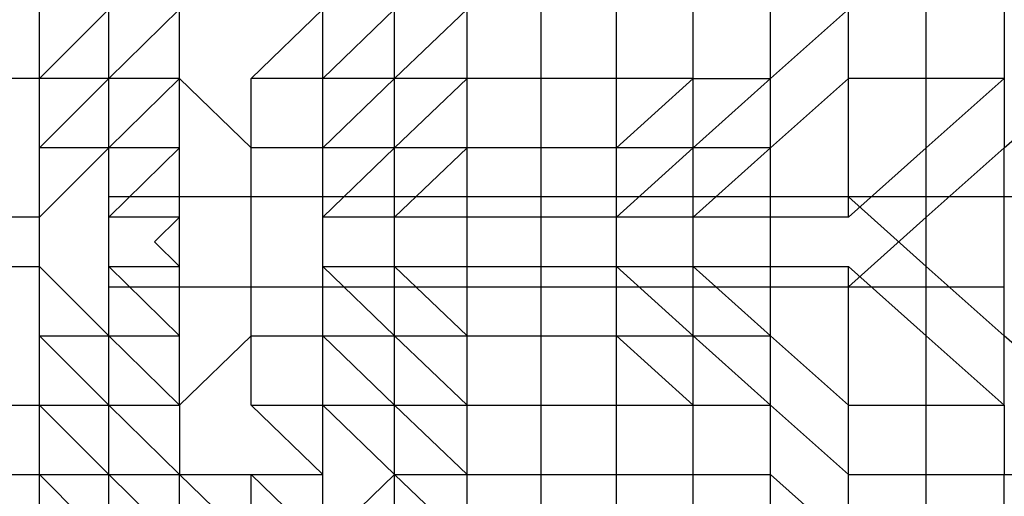
# Model space of a CAD drawing. Units: inches. Extents: x 4444.9 to 4487.1, y 3668.8 to 3681.1.
# Drawn here: x 4447.7 to 4448.1, y 3675.6 to 3675.8 of the extents above; entities that cross this region are included whole.
import ezdxf

# ---------------------------------------------------------------- set-up
doc = ezdxf.new("R2010")
doc.units = ezdxf.units.IN
doc.header["$MEASUREMENT"] = 0
doc.layers.get('0').update_dxf_attribs({"true_color": 0xc2ced6})

msp = doc.modelspace()

# ---------------------------------------------------------------- linework, layer by layer
at = {"color": 7, "linetype": 'Continuous', "lineweight": 25}
for p, q in [((4447.74107, 3675.75315), (4447.74107, 3675.77966)), ((4447.74107, 3675.75315), (4447.76756, 3675.77966)), ((4447.76756, 3675.75315), (4447.79459, 3675.77966)), ((4447.76756, 3675.75315), (4447.76756, 3675.77966)), ((4447.79459, 3675.75315), (4447.79459, 3675.77966)), ((4447.8219, 3675.75315), (4447.8492, 3675.77966)), ((4447.8492, 3675.75315), (4447.8492, 3675.77966)), ((4447.8492, 3675.75315), (4447.87666, 3675.77966)), ((4447.87666, 3675.75315), (4447.90441, 3675.77966)), ((4447.87666, 3675.75315), (4447.87666, 3675.77966)), ((4447.90441, 3675.75315), (4447.90441, 3675.77966)), ((4447.93262, 3675.75315), (4447.93262, 3675.77966)), ((4447.96142, 3675.75315), (4447.96142, 3675.77966)), ((4447.99068, 3675.75315), (4447.99068, 3675.77966)), ((4448.02024, 3675.75315), (4448.04995, 3675.77966)), ((4448.02024, 3675.75315), (4448.02024, 3675.77966)), ((4448.04995, 3675.75315), (4448.04995, 3675.77966)), ((4448.07966, 3675.75315), (4448.07966, 3675.77966)), ((4448.10945, 3675.77966), (4448.10945, 3675.72664)), ((4447.74107, 3675.75315), (4447.71539, 3675.75315)), ((4447.76756, 3675.75315), (4447.74107, 3675.75315)), ((4447.74107, 3675.70013), (4447.74107, 3675.75315)), ((4447.74107, 3675.72664), (4447.76756, 3675.75315)), ((4447.79459, 3675.75315), (4447.76756, 3675.72664)), ((4447.79459, 3675.75315), (4447.76756, 3675.75315)), ((4447.76756, 3675.72664), (4447.76756, 3675.75315)), ((4447.8219, 3675.72664), (4447.79459, 3675.75315)), ((4447.79459, 3675.72664), (4447.79459, 3675.75315)), ((4447.8492, 3675.75315), (4447.8219, 3675.75315)), ((4447.8219, 3675.72664), (4447.8219, 3675.75315)), ((4447.8492, 3675.72664), (4447.87666, 3675.75315)), ((4447.87666, 3675.75315), (4447.8492, 3675.75315)), ((4447.8492, 3675.72664), (4447.8492, 3675.75315)), ((4447.87666, 3675.72664), (4447.90441, 3675.75315)), ((4447.90441, 3675.75315), (4447.87666, 3675.75315)), ((4447.87666, 3675.72664), (4447.87666, 3675.75315)), ((4447.93262, 3675.75315), (4447.90441, 3675.75315)), ((4447.90441, 3675.72664), (4447.90441, 3675.75315)), ((4447.96142, 3675.75315), (4447.93262, 3675.75315)), ((4447.93262, 3675.72664), (4447.93262, 3675.75315)), ((4447.96142, 3675.72664), (4447.99068, 3675.75315)), ((4447.99068, 3675.75315), (4447.96142, 3675.75315)), ((4447.96142, 3675.72664), (4447.96142, 3675.75315)), ((4447.99068, 3675.72664), (4448.02024, 3675.75315)), ((4447.99068, 3675.75315), (4448.02024, 3675.75315)), ((4447.99068, 3675.72664), (4447.99068, 3675.75315)), ((4448.04995, 3675.75315), (4448.02024, 3675.72664)), ((4448.02024, 3675.72664), (4448.02024, 3675.75315)), ((4448.07966, 3675.75315), (4448.04995, 3675.75315)), ((4448.04995, 3675.70013), (4448.04995, 3675.75315)), ((4448.10945, 3675.75315), (4448.07966, 3675.75315)), ((4448.10945, 3675.75315), (4448.07966, 3675.72664)), ((4448.07966, 3675.72664), (4448.07966, 3675.75315)), ((4448.10945, 3675.72664), (4448.13939, 3675.75315)), ((4447.76756, 3675.72664), (4447.74107, 3675.70013)), ((4447.76756, 3675.72664), (4447.74107, 3675.72664)), ((4447.79459, 3675.72664), (4447.76756, 3675.72664)), ((4447.76756, 3675.70013), (4447.79459, 3675.72664)), ((4447.76756, 3675.70013), (4447.76756, 3675.72664)), ((4447.79459, 3675.70013), (4447.79459, 3675.72664)), ((4447.87666, 3675.72664), (4447.8219, 3675.72664)), ((4447.8219, 3675.65488), (4447.8219, 3675.72664)), ((4447.8492, 3675.65488), (4447.8492, 3675.72664)), ((4447.8492, 3675.70013), (4447.87666, 3675.72664)), ((4447.90441, 3675.72664), (4447.87666, 3675.72664)), ((4447.87666, 3675.70013), (4447.90441, 3675.72664)), ((4447.87666, 3675.70013), (4447.87666, 3675.72664)), ((4447.93262, 3675.72664), (4447.90441, 3675.72664)), ((4447.90441, 3675.70013), (4447.90441, 3675.72664)), ((4447.96142, 3675.72664), (4447.93262, 3675.72664)), ((4447.93262, 3675.70013), (4447.93262, 3675.72664)), ((4447.99068, 3675.72664), (4447.96142, 3675.72664)), ((4447.96142, 3675.70013), (4447.99068, 3675.72664)), ((4447.96142, 3675.70013), (4447.96142, 3675.72664)), ((4448.02024, 3675.72664), (4447.99068, 3675.72664)), ((4447.99068, 3675.70013), (4448.02024, 3675.72664)), ((4447.99068, 3675.70013), (4447.99068, 3675.72664)), ((4448.02024, 3675.70013), (4448.02024, 3675.72664)), ((4448.07966, 3675.72664), (4448.04995, 3675.70013)), ((4448.07966, 3675.70013), (4448.10945, 3675.72664)), ((4448.07966, 3675.70013), (4448.07966, 3675.72664)), ((4448.10945, 3675.67361), (4448.10945, 3675.72664)), ((4447.8219, 3675.7079), (4447.76756, 3675.7079)), ((4447.79459, 3675.68139), (4447.79459, 3675.7079)), ((4447.8492, 3675.7079), (4447.8219, 3675.7079)), ((4447.93262, 3675.7079), (4447.8492, 3675.7079)), ((4447.87666, 3675.67361), (4447.87666, 3675.7079)), ((4447.90441, 3675.67361), (4447.90441, 3675.7079)), ((4447.93262, 3675.67361), (4447.93262, 3675.7079)), ((4447.96142, 3675.7079), (4447.93262, 3675.7079)), ((4447.96142, 3675.67361), (4447.96142, 3675.7079)), ((4448.04995, 3675.7079), (4447.96142, 3675.7079)), ((4447.99068, 3675.67361), (4447.99068, 3675.7079)), ((4448.02024, 3675.67361), (4448.02024, 3675.7079)), ((4448.07966, 3675.7079), (4448.04995, 3675.7079)), ((4448.07966, 3675.68139), (4448.04995, 3675.7079)), ((4448.13939, 3675.7079), (4448.07966, 3675.7079)), ((4448.07966, 3675.68139), (4448.07966, 3675.7079)), ((4448.10945, 3675.65488), (4448.10945, 3675.7079)), ((4447.74107, 3675.70013), (4447.71539, 3675.70013)), ((4447.74107, 3675.69076), (4447.74107, 3675.70013)), ((4447.79459, 3675.70013), (4447.76756, 3675.70013)), ((4447.76756, 3675.69076), (4447.76756, 3675.70013)), ((4447.78504, 3675.69076), (4447.79459, 3675.70013)), ((4447.79459, 3675.67361), (4447.79459, 3675.70013)), ((4447.90441, 3675.70013), (4447.8492, 3675.70013)), ((4447.93262, 3675.70013), (4447.90441, 3675.70013)), ((4447.99068, 3675.70013), (4447.93262, 3675.70013)), ((4448.02024, 3675.70013), (4447.99068, 3675.70013)), ((4448.04995, 3675.70013), (4448.02024, 3675.70013)), ((4448.04995, 3675.67361), (4448.07966, 3675.70013)), ((4448.07966, 3675.67361), (4448.07966, 3675.70013)), ((4447.74107, 3675.68139), (4447.74107, 3675.69076)), ((4447.76756, 3675.68139), (4447.76756, 3675.69076)), ((4447.79459, 3675.68139), (4447.78504, 3675.69076)), ((4447.71539, 3675.68139), (4447.74107, 3675.68139)), ((4447.74107, 3675.68139), (4447.76756, 3675.65488)), ((4447.74107, 3675.62837), (4447.74107, 3675.68139)), ((4447.79459, 3675.65488), (4447.76756, 3675.68139)), ((4447.76756, 3675.68139), (4447.79459, 3675.68139)), ((4447.76756, 3675.65488), (4447.76756, 3675.68139)), ((4447.79459, 3675.65488), (4447.79459, 3675.68139)), ((4447.8492, 3675.68139), (4447.90441, 3675.68139)), ((4447.87666, 3675.65488), (4447.8492, 3675.68139)), ((4447.87666, 3675.68139), (4447.90441, 3675.65488)), ((4447.87666, 3675.65488), (4447.87666, 3675.68139)), ((4447.90441, 3675.68139), (4447.93262, 3675.68139)), ((4447.90441, 3675.65488), (4447.90441, 3675.68139)), ((4447.93262, 3675.68139), (4447.99068, 3675.68139)), ((4447.93262, 3675.65488), (4447.93262, 3675.68139)), ((4447.99068, 3675.65488), (4447.96142, 3675.68139)), ((4447.96142, 3675.65488), (4447.96142, 3675.68139)), ((4447.99068, 3675.68139), (4448.02024, 3675.68139)), ((4447.99068, 3675.68139), (4448.02024, 3675.65488)), ((4447.99068, 3675.65488), (4447.99068, 3675.68139)), ((4448.02024, 3675.68139), (4448.04995, 3675.68139)), ((4448.02024, 3675.65488), (4448.02024, 3675.68139)), ((4448.04995, 3675.68139), (4448.07966, 3675.65488)), ((4448.04995, 3675.62837), (4448.04995, 3675.68139)), ((4448.10945, 3675.65488), (4448.07966, 3675.68139)), ((4448.07966, 3675.65488), (4448.07966, 3675.68139)), ((4447.76756, 3675.67361), (4447.8219, 3675.67361)), ((4447.8219, 3675.67361), (4447.8492, 3675.67361)), ((4447.8492, 3675.67361), (4447.93262, 3675.67361)), ((4447.93262, 3675.67361), (4447.96142, 3675.67361)), ((4447.96142, 3675.67361), (4448.04995, 3675.67361)), ((4448.04995, 3675.67361), (4448.07966, 3675.67361)), ((4448.07966, 3675.67361), (4448.10945, 3675.67361)), ((4447.74107, 3675.65488), (4447.76756, 3675.65488)), ((4447.76756, 3675.62837), (4447.74107, 3675.65488)), ((4447.76756, 3675.65488), (4447.79459, 3675.65488)), ((4447.76756, 3675.65488), (4447.79459, 3675.62837)), ((4447.76756, 3675.62837), (4447.76756, 3675.65488)), ((4447.79459, 3675.62837), (4447.8219, 3675.65488)), ((4447.79459, 3675.62837), (4447.79459, 3675.65488)), ((4447.8219, 3675.65488), (4447.87666, 3675.65488)), ((4447.8219, 3675.62837), (4447.8219, 3675.65488)), ((4447.87666, 3675.62837), (4447.8492, 3675.65488)), ((4447.8492, 3675.62837), (4447.8492, 3675.65488)), ((4447.87666, 3675.65488), (4447.90441, 3675.65488)), ((4447.90441, 3675.62837), (4447.87666, 3675.65488)), ((4447.87666, 3675.62837), (4447.87666, 3675.65488)), ((4447.90441, 3675.65488), (4447.93262, 3675.65488)), ((4447.90441, 3675.62837), (4447.90441, 3675.65488)), ((4447.93262, 3675.62837), (4447.93262, 3675.65488)), ((4447.93262, 3675.65488), (4447.96142, 3675.65488)), ((4447.96142, 3675.62837), (4447.96142, 3675.65488)), ((4447.99068, 3675.62837), (4447.96142, 3675.65488)), ((4447.96142, 3675.65488), (4447.99068, 3675.65488)), ((4447.99068, 3675.62837), (4447.99068, 3675.65488)), ((4448.02024, 3675.62837), (4447.99068, 3675.65488)), ((4447.99068, 3675.65488), (4448.02024, 3675.65488)), ((4448.02024, 3675.65488), (4448.04995, 3675.62837)), ((4448.02024, 3675.62837), (4448.02024, 3675.65488)), ((4448.07966, 3675.65488), (4448.10945, 3675.62837)), ((4448.07966, 3675.62837), (4448.07966, 3675.65488)), ((4448.10945, 3675.62837), (4448.10945, 3675.65488)), ((4448.13939, 3675.62837), (4448.10945, 3675.65488)), ((4447.71539, 3675.62837), (4447.74107, 3675.62837)), ((4447.74107, 3675.62837), (4447.76756, 3675.62837)), ((4447.74107, 3675.62837), (4447.76756, 3675.60186)), ((4447.74107, 3675.60186), (4447.74107, 3675.62837)), ((4447.76756, 3675.60186), (4447.76756, 3675.62837)), ((4447.79459, 3675.60186), (4447.76756, 3675.62837)), ((4447.76756, 3675.62837), (4447.79459, 3675.62837)), ((4447.79459, 3675.62837), (4447.79459, 3675.60186)), ((4447.8219, 3675.62837), (4447.8492, 3675.62837)), ((4447.8492, 3675.60186), (4447.8219, 3675.62837)), ((4447.8492, 3675.60186), (4447.8492, 3675.62837)), ((4447.8492, 3675.62837), (4447.87666, 3675.60186)), ((4447.8492, 3675.62837), (4447.87666, 3675.62837)), ((4447.90441, 3675.60186), (4447.87666, 3675.62837)), ((4447.87666, 3675.62837), (4447.90441, 3675.62837)), ((4447.87666, 3675.60186), (4447.87666, 3675.62837)), ((4447.90441, 3675.62837), (4447.93262, 3675.62837)), ((4447.90441, 3675.60186), (4447.90441, 3675.62837)), ((4447.93262, 3675.62837), (4447.96142, 3675.62837)), ((4447.93262, 3675.60186), (4447.93262, 3675.62837)), ((4447.96142, 3675.62837), (4447.99068, 3675.62837)), ((4447.96142, 3675.60186), (4447.96142, 3675.62837)), ((4447.99068, 3675.62837), (4448.02024, 3675.62837)), ((4447.99068, 3675.60186), (4447.99068, 3675.62837)), ((4448.02024, 3675.62837), (4448.04995, 3675.60186)), ((4448.02024, 3675.60186), (4448.02024, 3675.62837)), ((4448.04995, 3675.62837), (4448.07966, 3675.62837)), ((4448.04995, 3675.60186), (4448.04995, 3675.62837)), ((4448.07966, 3675.60186), (4448.07966, 3675.62837)), ((4448.07966, 3675.62837), (4448.10945, 3675.62837)), ((4448.10945, 3675.62837), (4448.10945, 3675.60186)), ((4447.71539, 3675.60186), (4447.74107, 3675.60186)), ((4447.74107, 3675.60186), (4447.76756, 3675.60186)), ((4447.74107, 3675.60186), (4447.76756, 3675.57534)), ((4447.74107, 3675.52232), (4447.74107, 3675.60186)), ((4447.76756, 3675.60186), (4447.79459, 3675.57534)), ((4447.76756, 3675.60186), (4447.79459, 3675.60186)), ((4447.76756, 3675.57534), (4447.76756, 3675.60186)), ((4447.79459, 3675.60186), (4447.8219, 3675.60186)), ((4447.79459, 3675.54883), (4447.79459, 3675.60186)), ((4447.79459, 3675.60186), (4447.81767, 3675.57945)), ((4447.8219, 3675.60186), (4447.8492, 3675.60186)), ((4447.83903, 3675.58522), (4447.8219, 3675.60186)), ((4447.8219, 3675.582), (4447.8219, 3675.60186)), ((4447.8492, 3675.58291), (4447.8492, 3675.60186)), ((4447.85482, 3675.58077), (4447.87666, 3675.60186)), ((4447.87666, 3675.57534), (4447.87666, 3675.60186)), ((4447.87666, 3675.60186), (4447.90441, 3675.57534)), ((4447.87666, 3675.60186), (4447.90441, 3675.60186)), ((4447.90441, 3675.60186), (4447.93262, 3675.60186)), ((4447.90441, 3675.57534), (4447.90441, 3675.60186)), ((4447.93262, 3675.60186), (4447.99068, 3675.60186)), ((4447.93262, 3675.57534), (4447.93262, 3675.60186)), ((4447.96142, 3675.57534), (4447.96142, 3675.60186)), ((4447.99068, 3675.60186), (4448.02024, 3675.60186)), ((4447.99068, 3675.57534), (4447.99068, 3675.60186)), ((4448.02024, 3675.60186), (4448.04995, 3675.57534)), ((4448.02024, 3675.57534), (4448.02024, 3675.60186)), ((4448.04995, 3675.60186), (4448.07966, 3675.60186)), ((4448.04995, 3675.57534), (4448.04995, 3675.60186)), ((4448.07966, 3675.57534), (4448.07966, 3675.60186)), ((4448.07966, 3675.60186), (4448.10945, 3675.60186)), ((4448.10945, 3675.60186), (4448.16956, 3675.60186)), ((4448.10945, 3675.54883), (4448.10945, 3675.60186))]:
    msp.add_line(p, q, dxfattribs=at)

doc.saveas('drawing.dxf')
